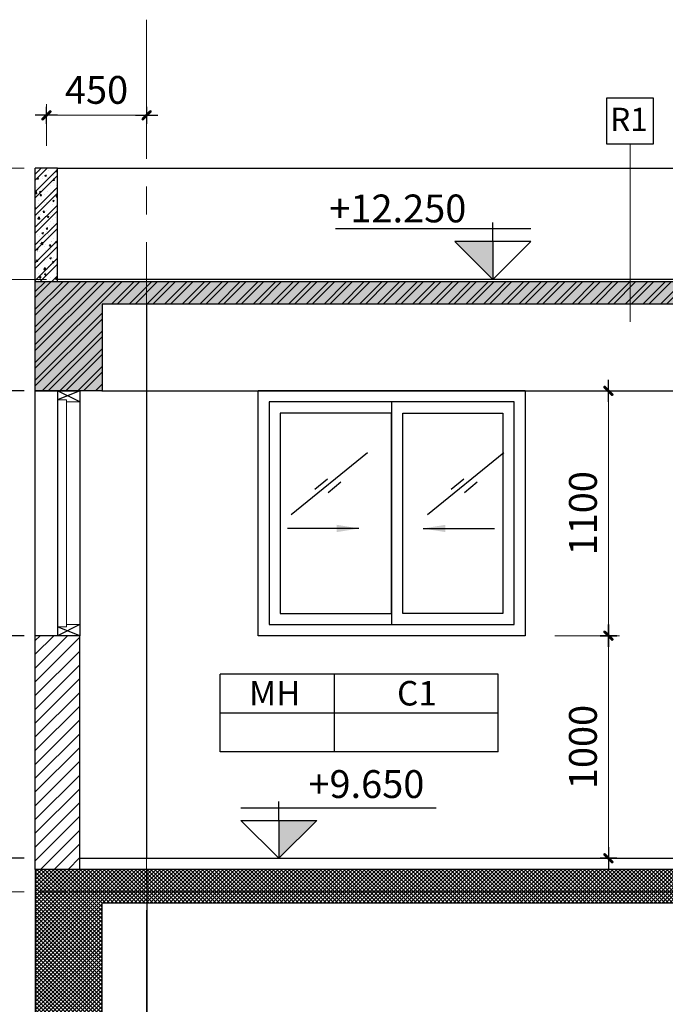
# Model space of a CAD drawing. Units: millimetres. Extents: x -88441 to 445087, y -450557 to -14390.
# Drawn here: x 206859 to 212656, y -302915 to -294069 of the extents above; entities that cross this region are included whole.
import ezdxf

# ---------------------------------------------------------------- set-up
doc = ezdxf.new("R2010")
doc.units = ezdxf.units.MM
doc.header["$PDMODE"] = 3
doc.linetypes.add('CENTER', pattern=[2, 1.25, -0.25, 0.25, -0.25])
for name, color, linetype in [('1-W', 2, 'Continuous'), ('2', 2, 'Continuous'), ('A_Doors', 153, 'Continuous'), ('block', 157, 'Continuous'), ('dim', 8, 'Continuous'), ('HA', 8, 'Continuous'), ('HACH', 8, 'Continuous'), ('KICH THUOC', 1, 'Continuous'), ('KT_WALL', 1, 'Continuous'), ('netmanh', 9, 'Continuous')]:
    doc.layers.add(name, color=color, linetype=linetype)
for name, color, linetype, lineweight in [('CUA', 2, 'Continuous', 20), ('KT_DIM1', 252, 'Continuous', 15), ('KT_FINE', 9, 'Continuous', 18), ('KT_GRID', 252, 'CENTER', 15), ('KT_HATCH1', 8, 'Continuous', 15), ('KT_SYMBOL', 3, 'Continuous', 25)]:
    doc.layers.add(name, color=color, linetype=linetype, lineweight=lineweight)
doc.styles.add('Arial', font='arial.ttf', dxfattribs={"width": 1.05})
doc.styles.add('DIMTEXT', font='VHELVEN.TTF')
doc.styles.add('HELVE', font='VHELVEN.TTF')
doc.styles.get("Standard").update_dxf_attribs({"font": 'VHELVEN.TTF'})
doc.dimstyles.new('200new', dxfattribs={"dimtxt": 200, "dimasz": 30, "dimexe": 80, "dimexo": 150, "dimgap": 50, "dimtad": 1, "dimdec": 0, "dimlfac": 2, "dimzin": 0, "dimdsep": 46, "dimtxsty": 'Arial', "dimblk": 'TICK', "dimcen": 200, "dimdle": 200, "dimclrd": 9, "dimclre": 9, "dimclrt": 4, "dimadec": 0, "dimazin": 0, "dimtfac": 1, "dimtdec": 0, "dimtix": 1, "dimtmove": 2, "dimatfit": 3, "dimfxl": 150, "dimtolj": 1, "dimtzin": 0, "dimarcsym": 0})
doc.dimstyles.new('DIM 50 QA', dxfattribs={"dimscale": 100, "dimtxt": 2.5, "dimasz": 0.5, "dimexe": 1, "dimexo": 2, "dimgap": 1, "dimtad": 1, "dimdec": 0, "dimlfac": 0.5, "dimzin": 12, "dimdsep": 46, "dimtxsty": 'DIMTEXT', "dimblk": 'TICK', "dimcen": 0, "dimdle": 2, "dimclrd": 256, "dimclre": 252, "dimclrt": 7, "dimadec": 0, "dimazin": 3, "dimtfac": 1, "dimtdec": 0, "dimtmove": 2, "dimatfit": 3, "dimldrblk": 'DOT', "dimfxl": 4, "dimtolj": 1, "dimtzin": 0, "dimlwd": -1, "dimlwe": -1, "dimarcsym": 1})

# ---------------------------------------------------------------- blocks, each defined once
blk = doc.blocks.new('TICK')
at = {"layer": 'KICH THUOC', "color": 1}
for p, q in [((0, 1.5), (0, -1.5)), ((-2, 0), (2, 0))]:
    blk.add_line(p, q, dxfattribs=at)
at = {"layer": 'KICH THUOC', "color": 1, "const_width": 0.505}
blk.add_lwpolyline([(-0.678, -0.678), (0.678, 0.678)], dxfattribs=at)
at = {"layer": 'KICH THUOC', "color": 1, "const_width": 0.253}
for points in [[(0.589, 0.767, -0.414214), (0.767, 0.767, -1)], [(0.767, 0.767, -0.414214), (0.767, 0.589, -1)], [(-0.767, -0.589, 0.414214), (-0.767, -0.767, 1)], [(-0.767, -0.767, 0.414214), (-0.589, -0.767, 1)]]:
    blk.add_lwpolyline(points, format="xyb", dxfattribs=at)
blk = doc.blocks.new('*D1532')
at = {"layer": 'Defpoints', "color": 0, "ltscale": 0.5, "transparency": 16777216}
for p in [(211462.8, -299603.5), (211837.7, -301603.5), (212145.1, -301603.5)]:
    blk.add_point(p, dxfattribs=at)
at = {"layer": 'KT_DIM1', "color": 252, "ltscale": 0.5, "transparency": 16777216}
for p, q in [((211662.8, -299603.5), (212245.1, -299603.5)), ((212037.7, -301603.5), (212245.1, -301603.5))]:
    blk.add_line(p, q, dxfattribs=at)
at = {"layer": 'KT_DIM1', "ltscale": 0.5, "transparency": 16777216}
blk.add_line((212145.1, -299653.5), (212145.1, -301553.5), dxfattribs=at)
at = {"layer": 'KT_DIM1', "ltscale": 0.5, "transparency": 16777216, "xscale": 50, "yscale": 50, "zscale": 50}
for p, rotation in [((212145.1, -299603.5), 90), ((212145.1, -301603.5), 270)]:
    blk.add_blockref('TICK', p, dxfattribs=dict(at, rotation=rotation))
at = {"layer": 'KT_DIM1', "color": 7, "ltscale": 0.5, "transparency": 16777216, "insert": (211916.6, -300603.5), "char_height": 250, "attachment_point": 5, "rotation": 90, "style": 'DIMTEXT'}
blk.add_mtext('\\A1;1000', dxfattribs=at)
blk = doc.blocks.new('_DOT')
at = {"color": 0, "linetype": 'ByBlock'}
blk.add_line((-0.5, 0), (-1, 0), dxfattribs=at)
at = {"color": 0, "linetype": 'ByBlock', "const_width": 0.5}
blk.add_lwpolyline([(-0.25, 0, 1), (0.25, 0, 1)], format="xyb", close=True, dxfattribs=at)
blk = doc.blocks.new('*D1533')
at = {"layer": 'Defpoints', "color": 0, "ltscale": 0.5, "transparency": 16777216}
for p in [(211637.7, -297403.5), (212145.1, -297403.5), (211462.8, -299603.5)]:
    blk.add_point(p, dxfattribs=at)
at = {"layer": 'KT_DIM1', "color": 252, "ltscale": 0.5, "transparency": 16777216}
for p, q in [((211837.7, -297403.5), (212245.1, -297403.5)), ((211662.8, -299603.5), (212245.1, -299603.5))]:
    blk.add_line(p, q, dxfattribs=at)
at = {"layer": 'KT_DIM1', "ltscale": 0.5, "transparency": 16777216}
blk.add_line((212145.1, -299553.5), (212145.1, -297453.5), dxfattribs=at)
at = {"layer": 'KT_DIM1', "ltscale": 0.5, "transparency": 16777216, "xscale": 50, "yscale": 50, "zscale": 50}
for p, rotation in [((212145.1, -297403.5), 90), ((212145.1, -299603.5), 270)]:
    blk.add_blockref('TICK', p, dxfattribs=dict(at, rotation=rotation))
at = {"layer": 'KT_DIM1', "color": 7, "ltscale": 0.5, "transparency": 16777216, "insert": (211916.6, -298503.5), "char_height": 250, "attachment_point": 5, "rotation": 90, "style": 'DIMTEXT'}
blk.add_mtext('\\A1;1100', dxfattribs=at)
blk = doc.blocks.new('Spot Elevations - Cote mặt cắt-166020-MẶT ĐỨNG MÁI ĐÓN')
blk.add_hatch(color=4).paths.add_polyline_path([(4662.2, 3275), (4587.2, 3200), (4587.2, 3275)], flags=0)
at = {"color": 4}
for p, q in [((4587.2, 3275), (4587.2, 3312.5)), ((4512.2, 3300), (4898.3, 3300)), ((4587.2, 3200), (4512.2, 3275)), ((4512.2, 3275), (4662.2, 3275)), ((4662.2, 3275), (4587.2, 3200)), ((4587.2, 3275), (4587.2, 3200)), ((4512.2, 3200), (4662.2, 3200))]:
    blk.add_line(p, q, dxfattribs=at)
blk = doc.blocks.new('*D1534')
at = {"layer": 'Defpoints', "color": 0, "ltscale": 0.5, "transparency": 16777216}
for p in [(206132.3, -301903.5), (204117, -310903.5), (207008, -310903.5)]:
    blk.add_point(p, dxfattribs=at)
at = {"layer": 'KT_DIM1', "color": 252, "ltscale": 0.5, "transparency": 16777216}
for p, q in [((205932.3, -301903.5), (204017, -301903.5)), ((206808, -310903.5), (204017, -310903.5))]:
    blk.add_line(p, q, dxfattribs=at)
at = {"layer": 'KT_DIM1', "ltscale": 0.5, "transparency": 16777216}
blk.add_line((204117, -301953.5), (204117, -310853.5), dxfattribs=at)
at = {"layer": 'KT_DIM1', "ltscale": 0.5, "transparency": 16777216, "xscale": 50, "yscale": 50, "zscale": 50}
for p, rotation in [((204117, -301903.5), 90), ((204117, -310903.5), 270)]:
    blk.add_blockref('TICK', p, dxfattribs=dict(at, rotation=rotation))
at = {"layer": 'KT_DIM1', "color": 7, "ltscale": 0.5, "transparency": 16777216, "insert": (203888.5, -306403.5), "char_height": 250, "attachment_point": 5, "rotation": 90, "style": 'DIMTEXT'}
blk.add_mtext('\\A1;4500', dxfattribs=at)
blk = doc.blocks.new('*D1535')
at = {"layer": 'Defpoints', "color": 0, "ltscale": 0.5, "transparency": 16777216}
for p in [(204117, -296403.5), (207298.8, -296403.5), (206132.3, -301903.5)]:
    blk.add_point(p, dxfattribs=at)
at = {"layer": 'KT_DIM1', "color": 252, "ltscale": 0.5, "transparency": 16777216}
for p, q in [((207098.8, -296403.5), (204017, -296403.5)), ((205932.3, -301903.5), (204017, -301903.5))]:
    blk.add_line(p, q, dxfattribs=at)
at = {"layer": 'KT_DIM1', "ltscale": 0.5, "transparency": 16777216}
blk.add_line((204117, -301853.5), (204117, -296453.5), dxfattribs=at)
at = {"layer": 'KT_DIM1', "ltscale": 0.5, "transparency": 16777216, "xscale": 50, "yscale": 50, "zscale": 50}
for p, rotation in [((204117, -296403.5), 90), ((204117, -301903.5), 270)]:
    blk.add_blockref('TICK', p, dxfattribs=dict(at, rotation=rotation))
at = {"layer": 'KT_DIM1', "color": 7, "ltscale": 0.5, "transparency": 16777216, "insert": (203888.5, -299153.5), "char_height": 250, "attachment_point": 5, "rotation": 90, "style": 'DIMTEXT'}
blk.add_mtext('\\A1;2750', dxfattribs=at)
blk = doc.blocks.new('*D1536')
at = {"layer": 'Defpoints', "color": 0, "ltscale": 0.5, "transparency": 16777216}
for p in [(204117, -295403.5), (207098.8, -295403.5), (207298.8, -296403.5)]:
    blk.add_point(p, dxfattribs=at)
at = {"layer": 'KT_DIM1', "color": 252, "ltscale": 0.5, "transparency": 16777216}
for p, q in [((206898.8, -295403.5), (204017, -295403.5)), ((207098.8, -296403.5), (204017, -296403.5))]:
    blk.add_line(p, q, dxfattribs=at)
at = {"layer": 'KT_DIM1', "ltscale": 0.5, "transparency": 16777216}
blk.add_line((204117, -296353.5), (204117, -295453.5), dxfattribs=at)
at = {"layer": 'KT_DIM1', "ltscale": 0.5, "transparency": 16777216, "xscale": 50, "yscale": 50, "zscale": 50}
for p, rotation in [((204117, -295403.5), 90), ((204117, -296403.5), 270)]:
    blk.add_blockref('TICK', p, dxfattribs=dict(at, rotation=rotation))
at = {"layer": 'KT_DIM1', "color": 7, "ltscale": 0.5, "transparency": 16777216, "insert": (203888.5, -295903.5), "char_height": 250, "attachment_point": 5, "rotation": 90, "style": 'DIMTEXT'}
blk.add_mtext('\\A1;500', dxfattribs=at)
blk = doc.blocks.new('*D1538')
at = {"layer": 'Defpoints', "color": 0, "ltscale": 0.5, "transparency": 16777216}
for p in [(207998.8, -294928.4), (207098.8, -295403.5), (207998.8, -295403.5)]:
    blk.add_point(p, dxfattribs=at)
at = {"layer": 'KT_DIM1', "color": 252, "ltscale": 0.5, "transparency": 16777216}
for p, q in [((207098.8, -295203.5), (207098.8, -294828.4)), ((207998.8, -295203.5), (207998.8, -294828.4))]:
    blk.add_line(p, q, dxfattribs=at)
at = {"layer": 'KT_DIM1', "ltscale": 0.5, "transparency": 16777216}
blk.add_line((207148.8, -294928.4), (207948.8, -294928.4), dxfattribs=at)
at = {"layer": 'KT_DIM1', "ltscale": 0.5, "transparency": 16777216, "xscale": 50, "yscale": 50, "zscale": 50, "rotation": 180}
blk.add_blockref('TICK', (207098.8, -294928.4), dxfattribs=at)
at = {"layer": 'KT_DIM1', "ltscale": 0.5, "transparency": 16777216, "xscale": 50, "yscale": 50, "zscale": 50}
blk.add_blockref('TICK', (207998.8, -294928.4), dxfattribs=at)
at = {"layer": 'KT_DIM1', "color": 7, "ltscale": 0.5, "transparency": 16777216, "insert": (207548.8, -294699.9), "char_height": 250, "attachment_point": 5, "style": 'DIMTEXT'}
blk.add_mtext('\\A1;450', dxfattribs=at)
blk = doc.blocks.new('*D1542')
at = {"layer": 'Defpoints', "color": 0, "ltscale": 0.5, "transparency": 16777216}
for p in [(205465.9, -301603.5), (207098.8, -301603.5), (207098.8, -301903.5)]:
    blk.add_point(p, dxfattribs=at)
at = {"layer": 'KT_DIM1', "ltscale": 0.5, "transparency": 16777216}
for p, q in [((205465.9, -301553.5), (205465.9, -301503.5)), ((205465.9, -301903.5), (205465.9, -301603.5)), ((205465.9, -301953.5), (205465.9, -302003.5))]:
    blk.add_line(p, q, dxfattribs=at)
at = {"layer": 'KT_DIM1', "color": 252, "ltscale": 0.5, "transparency": 16777216}
for p, q in [((206898.8, -301603.5), (205365.9, -301603.5)), ((206898.8, -301903.5), (205365.9, -301903.5))]:
    blk.add_line(p, q, dxfattribs=at)
at = {"layer": 'KT_DIM1', "ltscale": 0.5, "transparency": 16777216, "xscale": 50, "yscale": 50, "zscale": 50}
for p, rotation in [((205465.9, -301603.5), 270), ((205465.9, -301903.5), 90)]:
    blk.add_blockref('TICK', p, dxfattribs=dict(at, rotation=rotation))
at = {"layer": 'KT_DIM1', "color": 7, "ltscale": 0.5, "transparency": 16777216, "insert": (205087.4, -301753.5), "char_height": 250, "attachment_point": 5, "rotation": 90, "style": 'DIMTEXT'}
blk.add_mtext('\\A1;150', dxfattribs=at)
blk = doc.blocks.new('*D1543')
at = {"layer": 'Defpoints', "color": 0, "ltscale": 0.5, "transparency": 16777216}
for p in [(205465.9, -296403.5), (207098.8, -296403.5), (207098.8, -297403.5)]:
    blk.add_point(p, dxfattribs=at)
at = {"layer": 'KT_DIM1', "color": 252, "ltscale": 0.5, "transparency": 16777216}
for p, q in [((206898.8, -296403.5), (205365.9, -296403.5)), ((206898.8, -297403.5), (205365.9, -297403.5))]:
    blk.add_line(p, q, dxfattribs=at)
at = {"layer": 'KT_DIM1', "ltscale": 0.5, "transparency": 16777216}
blk.add_line((205465.9, -297353.5), (205465.9, -296453.5), dxfattribs=at)
at = {"layer": 'KT_DIM1', "ltscale": 0.5, "transparency": 16777216, "xscale": 50, "yscale": 50, "zscale": 50}
for p, rotation in [((205465.9, -296403.5), 90), ((205465.9, -297403.5), 270)]:
    blk.add_blockref('TICK', p, dxfattribs=dict(at, rotation=rotation))
at = {"layer": 'KT_DIM1', "color": 7, "ltscale": 0.5, "transparency": 16777216, "insert": (205237.4, -296903.5), "char_height": 250, "attachment_point": 5, "rotation": 90, "style": 'DIMTEXT'}
blk.add_mtext('\\A1;500', dxfattribs=at)
blk = doc.blocks.new('*D1544')
at = {"layer": 'Defpoints', "color": 0, "ltscale": 0.5, "transparency": 16777216}
for p in [(205465.9, -295403.5), (207098.8, -295403.5), (207098.8, -296403.5)]:
    blk.add_point(p, dxfattribs=at)
at = {"layer": 'KT_DIM1', "color": 252, "ltscale": 0.5, "transparency": 16777216}
for p, q in [((206898.8, -295403.5), (205365.9, -295403.5)), ((206898.8, -296403.5), (205365.9, -296403.5))]:
    blk.add_line(p, q, dxfattribs=at)
at = {"layer": 'KT_DIM1', "ltscale": 0.5, "transparency": 16777216}
blk.add_line((205465.9, -296353.5), (205465.9, -295453.5), dxfattribs=at)
at = {"layer": 'KT_DIM1', "ltscale": 0.5, "transparency": 16777216, "xscale": 50, "yscale": 50, "zscale": 50}
for p, rotation in [((205465.9, -295403.5), 90), ((205465.9, -296403.5), 270)]:
    blk.add_blockref('TICK', p, dxfattribs=dict(at, rotation=rotation))
at = {"layer": 'KT_DIM1', "color": 7, "ltscale": 0.5, "transparency": 16777216, "insert": (205237.4, -295903.5), "char_height": 250, "attachment_point": 5, "rotation": 90, "style": 'DIMTEXT'}
blk.add_mtext('\\A1;500', dxfattribs=at)
blk = doc.blocks.new('*D1550')
at = {"layer": 'Defpoints', "color": 0, "transparency": 16777216}
for p in [(207098.8, -297403.5), (205465.9, -299603.5), (207098.8, -299603.5)]:
    blk.add_point(p, dxfattribs=at)
at = {"layer": 'HACH', "color": 252, "transparency": 16777216}
for p, q in [((206898.8, -297403.5), (205365.9, -297403.5)), ((206898.8, -299603.5), (205365.9, -299603.5))]:
    blk.add_line(p, q, dxfattribs=at)
at = {"layer": 'HACH', "transparency": 16777216}
blk.add_line((205465.9, -297453.5), (205465.9, -299553.5), dxfattribs=at)
at = {"layer": 'HACH', "transparency": 16777216, "xscale": 50, "yscale": 50, "zscale": 50}
for p, rotation in [((205465.9, -297403.5), 90), ((205465.9, -299603.5), 270)]:
    blk.add_blockref('TICK', p, dxfattribs=dict(at, rotation=rotation))
at = {"layer": 'HACH', "color": 7, "transparency": 16777216, "insert": (205237.4, -298503.5), "char_height": 250, "attachment_point": 5, "rotation": 90, "style": 'DIMTEXT'}
blk.add_mtext('\\A1;1100', dxfattribs=at)
blk = doc.blocks.new('DOT')
at = {"color": 10}
blk.add_lwpolyline([(1, 1), (-1, -1)], dxfattribs=at)
blk.add_lwpolyline([(-1, 0), (1, 0)])
blk = doc.blocks.new('*D1551')
at = {"layer": 'Defpoints', "color": 0, "transparency": 16777216}
for p in [(207098.8, -299603.5), (205465.9, -301603.5), (207098.8, -301603.5)]:
    blk.add_point(p, dxfattribs=at)
at = {"layer": 'HACH', "color": 252, "transparency": 16777216}
for p, q in [((206898.8, -299603.5), (205365.9, -299603.5)), ((206898.8, -301603.5), (205365.9, -301603.5))]:
    blk.add_line(p, q, dxfattribs=at)
at = {"layer": 'HACH', "transparency": 16777216}
blk.add_line((205465.9, -299653.5), (205465.9, -301553.5), dxfattribs=at)
at = {"layer": 'HACH', "transparency": 16777216, "xscale": 50, "yscale": 50, "zscale": 50}
for p, rotation in [((205465.9, -299603.5), 90), ((205465.9, -301603.5), 270)]:
    blk.add_blockref('TICK', p, dxfattribs=dict(at, rotation=rotation))
at = {"layer": 'HACH', "color": 7, "transparency": 16777216, "insert": (205237.4, -300603.5), "char_height": 250, "attachment_point": 5, "rotation": 90, "style": 'DIMTEXT'}
blk.add_mtext('\\A1;1000', dxfattribs=at)
blk = doc.blocks.new('Spot Elevations - Cote sàn-166022-A05-VỆ SINH 3-MẶT BẰNG')
at = {"layer": 'KT_SYMBOL'}
for p, q in [((-1.641, 7), (23.341, 7)), ((-1.641, 0), (-1.641, 7)), ((13.072, 0), (13.072, 7)), ((23.341, 0), (23.341, 7)), ((-1.641, 3.5), (23.341, 3.5)), ((-1.641, 0), (23.341, 0))]:
    blk.add_line(p, q, dxfattribs=at)

msp = doc.modelspace()

# ---------------------------------------------------------------- hatches: boundary and pattern name
at = {"layer": 'HA', "ltscale": 0.5}
h = msp.add_hatch(dxfattribs=at)
h.set_pattern_fill('ANSI31', color=256, scale=700, style=0)
h.set_pattern_definition([(45, (-670915.12, -155932.49), (-61.871843, 61.871843), [])])
h.paths.add_polyline_path([(207398.78, -299603.51), (206998.78, -299603.51), (206998.78, -301703.51), (207398.78, -301703.51)])
at = {"layer": 'HACH', "ltscale": 10}
h = msp.add_hatch(dxfattribs=at)
h.set_pattern_fill('ANSI32', color=256, scale=300, style=0)
h.set_pattern_definition([(45, (-670915.12, -155932.49), (-79.549513, 79.549513), []), (45, (-670862.08, -155932.49), (-79.549513, 79.549513), [])])
h.paths.add_polyline_path([(207198.78, -295403.51), (206998.78, -295403.51), (206998.78, -296423.51), (207198.78, -296423.51)])
h = msp.add_hatch(dxfattribs=at)
h.set_pattern_fill('AR-CONC', color=256, scale=20, style=0)
h.set_pattern_definition([(50, (-670915.12, -155932.49), (143.452037, -12.550427), [15, -165]), (355, (-670915.12, -155932.49), (-27.750267, 150.438427), [12, -132]), (100.4514, (-670903.16, -155933.54), (115.701876, 137.887908), [12.748038, -140.228422]), (46.1842, (-670915.12, -155892.49), (213.44821, -33.103803), [22.5, -247.5]), (96.6356, (-670897.33, -155895.25), (186.93254, 194.823574), [19.12206, -210.3426]), (351.1842, (-670915.12, -155892.5), (186.93239, 194.82372), [18, -198]), (21, (-670895.12, -155902.49), (119.38141, -80.523778), [15, -165]), (326, (-670895.12, -155902.49), (48.663066, 145.03001), [12, -132]), (71.4514, (-670885.17, -155909.2), (168.044526, 64.5061), [12.748038, -140.228422]), (37.5, (-670915.116, -155932.49), (2.431971, 66.5787708), [0, -130.4, 0, -134, 0, -132.5]), (7.5, (-670915.116, -155932.49), (52.6139075, 78.8823424), [0, -76.4, 0, -127.4, 0, -50.5]), (327.5, (-670959.716, -155932.49), (106.7644872, -4.5109743), [0, -50, 0, -156, 0, -207]), (317.5, (-670979.72, -155932.49), (116.637234, 20.020996), [0, -65, 0, -103.6, 0, -147])])
h.paths.add_polyline_path([(207198.78, -295403.51), (206998.78, -295403.51), (206998.78, -296423.51), (207198.78, -296423.51)])
h = msp.add_hatch(dxfattribs=at)
h.set_pattern_fill('ANSI32', color=256, scale=300, style=0)
h.set_pattern_definition([(45, (-670815.12, -155932.49), (-79.549513, 79.549513), []), (45, (-670762.08, -155932.49), (-79.549513, 79.549513), [])])
h.paths.add_polyline_path([(207598.78, -296623.51), (208098.78, -296623.51), (208098.78, -296423.51), (206998.78, -296423.51), (206998.78, -297403.51), (207598.78, -297403.51)])
h.paths.add_polyline_path([(215798.63, -296423.51), (208098.78, -296423.51), (208098.78, -296623.51), (215398.63, -296623.51), (215398.63, -297403.51), (215798.63, -297403.51), (215798.63, -296623.51)])
h = msp.add_hatch(dxfattribs=at)
h.set_pattern_fill('AR-CONC', color=256, scale=20, style=0)
h.set_pattern_definition([(50, (-670815.12, -155932.49), (143.452037, -12.550427), [15, -165]), (355, (-670815.12, -155932.49), (-27.750267, 150.438427), [12, -132]), (100.4514, (-670803.16, -155933.54), (115.701876, 137.887908), [12.748038, -140.228422]), (46.1842, (-670815.12, -155892.49), (213.44821, -33.103803), [22.5, -247.5]), (96.6356, (-670797.33, -155895.25), (186.93254, 194.823574), [19.12206, -210.3426]), (351.1842, (-670815.12, -155892.5), (186.93239, 194.82372), [18, -198]), (21, (-670795.12, -155902.49), (119.38141, -80.523778), [15, -165]), (326, (-670795.12, -155902.49), (48.663066, 145.03001), [12, -132]), (71.4514, (-670785.17, -155909.2), (168.044526, 64.5061), [12.748038, -140.228422]), (37.5, (-670815.116, -155932.49), (2.431971, 66.5787708), [0, -130.4, 0, -134, 0, -132.5]), (7.5, (-670815.116, -155932.49), (52.6139075, 78.8823424), [0, -76.4, 0, -127.4, 0, -50.5]), (327.5, (-670859.716, -155932.49), (106.7644872, -4.5109743), [0, -50, 0, -156, 0, -207]), (317.5, (-670879.72, -155932.49), (116.637234, 20.020996), [0, -65, 0, -103.6, 0, -147])])
h.paths.add_polyline_path([(207598.78, -296623.51), (208098.78, -296623.51), (208098.78, -296423.51), (206998.78, -296423.51), (206998.78, -297403.51), (207598.78, -297403.51)])
h.paths.add_polyline_path([(215798.63, -296423.51), (208098.78, -296423.51), (208098.78, -296623.51), (215398.63, -296623.51), (215398.63, -297403.51), (215798.63, -297403.51), (215798.63, -296623.51)])
at = {"layer": 'KT_HATCH1'}
h = msp.add_hatch(dxfattribs=at)
h.set_pattern_fill('ANSI37', color=256, scale=200, style=0)
h.set_pattern_definition([(135, (490637.92, -259353.225), (17.6776695, 17.6776695), []), (45, (490637.92, -259353.225), (17.6776695, -17.6776695), [])])
h.paths.add_polyline_path([(207598.78, -302003.51), (216998.78, -302003.51), (216998.78, -303103.51), (217598.78, -303103.51), (217598.78, -301703.51), (206998.78, -301703.51), (206998.78, -303103.51), (207598.78, -303103.51)])

# ---------------------------------------------------------------- linework, layer by layer
msp.add_lwpolyline([(212548.61, -295187.52), (212131.95, -295187.52), (212131.95, -294770.85), (212548.61, -294770.85)], close=True)
at = {"layer": '1-W'}
for p, q in [((211398.78, -297403.51), (208998.78, -297403.51)), ((208998.78, -299603.51), (208998.78, -297403.51)), ((211398.78, -297403.51), (211398.78, -299603.78)), ((211398.78, -299603.51), (208998.78, -299603.51))]:
    msp.add_line(p, q, dxfattribs=at)
msp.add_lwpolyline([(207398.78, -299603.51), (206998.78, -299603.51), (206998.78, -297403.51), (207398.78, -297403.51)], close=True, dxfattribs=at)
at = {"layer": '2', "ltscale": 10}
for p, q in [((207198.78, -295403.51), (215648.63, -295403.51)), ((207998.78, -296623.51), (207998.78, -301603.51)), ((207999.45, -301703.51), (207999.73, -310903.51))]:
    msp.add_line(p, q, dxfattribs=at)
at = {"layer": 'A_Doors'}
msp.add_line((210198.78, -297503.58), (210198.78, -299503.51), dxfattribs=at)
for points in [[(211298.78, -297503.58), (209098.78, -297503.58), (209098.78, -299503.51), (211298.78, -299503.51)], [(210198.78, -297603.58), (209198.78, -297603.58), (209198.78, -299403.51), (210198.78, -299403.51)], [(210298.78, -297603.58), (211198.78, -297603.58), (211198.78, -299403.51), (210298.78, -299403.51)]]:
    msp.add_lwpolyline(points, close=True, dxfattribs=at)
at = {"layer": 'block'}
for p, q in [((207398.78, -297403.51), (207198.78, -297483.51)), ((207398.78, -297503.51), (207198.78, -297403.51)), ((207398.78, -299503.51), (207198.78, -299603.51)), ((207398.78, -299603.51), (207198.78, -299523.51))]:
    msp.add_line(p, q, dxfattribs=at)
at = {"layer": 'CUA'}
for p, q in [((207198.78, -299603.51), (207198.78, -297403.51)), ((207278.78, -299503.51), (207278.78, -297503.51))]:
    msp.add_line(p, q, dxfattribs=at)
for points in [[(207398.78, -297403.51), (207198.78, -297403.51), (207198.78, -299603.51), (207398.78, -299603.51)], [(207398.78, -297403.51), (207198.78, -297403.51), (207198.78, -297483.51), (207278.78, -297483.51), (207278.78, -297503.51), (207398.78, -297503.51)], [(207398.78, -299603.51), (207198.78, -299603.51), (207198.78, -299523.51), (207278.78, -299523.51), (207278.78, -299503.51), (207398.78, -299503.51)]]:
    msp.add_lwpolyline(points, close=True, dxfattribs=at)
at = {"layer": 'dim'}
for p, q in [((209981.64, -297961.46), (209297.23, -298519.09)), ((211205.11, -297961.46), (210520.71, -298519.09)), ((209623.49, -298197.96), (209509.43, -298290.89)), ((210846.97, -298197.96), (210732.9, -298290.89)), ((209743.29, -298225.59), (209629.22, -298318.53)), ((210966.76, -298225.59), (210852.7, -298318.53))]:
    msp.add_line(p, q, dxfattribs=at)
at = {"layer": 'HACH'}
for p, q in [((207198.78, -297403.51), (207198.78, -299603.51)), ((207398.78, -299603.51), (206998.78, -299603.51))]:
    msp.add_line(p, q, dxfattribs=at)
at = {"layer": 'HACH', "ltscale": 10}
for p, q in [((208998.78, -297403.51), (211398.78, -297403.51)), ((208998.78, -299603.51), (208998.78, -297403.51)), ((211398.78, -297403.51), (211398.78, -299603.51)), ((211398.78, -299603.51), (208998.78, -299603.51))]:
    msp.add_line(p, q, dxfattribs=at)
at = {"layer": 'KT_DIM1'}
msp.add_line((212340.28, -295187.52), (212340.28, -296782.39), dxfattribs=at)
at = {"layer": 'KT_FINE'}
msp.add_lwpolyline([(207298.78, -301903.51), (216998.78, -301903.51)], dxfattribs=at)
at = {"layer": 'KT_GRID', "ltscale": 1000}
for p, q in [((207998.78, -294069.14), (207998.78, -325875.63)), ((199530.26, -301903.51), (219053.59, -301903.51))]:
    msp.add_line(p, q, dxfattribs=at)
at = {"layer": 'KT_WALL', "ltscale": 10}
for p, q in [((207198.78, -295403.51), (206998.78, -295403.51)), ((206998.78, -296423.51), (206998.78, -295403.51)), ((207198.78, -296423.51), (207198.78, -295403.51)), ((215598.63, -296423.51), (206998.78, -296423.51)), ((215398.63, -296623.51), (207598.78, -296623.51)), ((206998.78, -301703.51), (206998.78, -299603.51)), ((207398.78, -301703.51), (207398.78, -299603.51))]:
    msp.add_line(p, q, dxfattribs=at)
msp.add_lwpolyline([(207598.78, -296623.51), (207598.78, -297403.51), (206998.78, -297403.51), (206998.78, -296423.51)], dxfattribs=at)
at = {"layer": 'KT_WALL'}
msp.add_lwpolyline([(206998.78, -302003.51), (206998.78, -303103.51), (207598.78, -303103.51), (207598.78, -302003.51), (216998.78, -302003.51), (216998.78, -303103.51), (217598.78, -303103.51), (217598.78, -301703.51), (207298.78, -301703.51), (207298.78, -301703.51), (206998.78, -301703.51), (206998.78, -302003.51), (206998.78, -302003.51)], dxfattribs=at)
at = {"layer": 'netmanh', "ltscale": 10}
for p, q in [((215598.63, -296403.51), (207198.78, -296403.51)), ((207598.78, -297403.51), (215398.63, -297403.51)), ((207398.78, -301603.51), (215598.63, -301603.51))]:
    msp.add_line(p, q, dxfattribs=at)

# ---------------------------------------------------------------- block references
at = {"yscale": 4.545454545412213}
for p, xscale, zscale in [((231958.75, -310948.97), -4.545454545412213, 4.545454545456871), ((188334.49, -316148.97), 4.545454545412213, 4.545454545412213)]:
    msp.add_blockref('Spot Elevations - Cote mặt cắt-166020-MẶT ĐỨNG MÁI ĐÓN', p, dxfattribs=dict(at, xscale=xscale, zscale=zscale))
at = {"layer": 'KT_SYMBOL', "extrusion": (0, 0, -1), "xscale": 100, "yscale": 100, "zscale": 100}
msp.add_blockref('Spot Elevations - Cote sàn-166022-A05-VỆ SINH 3-MẶT BẰNG', (-210991.66, -300648.05), dxfattribs=at)

# ---------------------------------------------------------------- texts
at = {"color": 137, "insert": (212499.5, -294860.06), "char_height": 208.3333, "width": 10675, "attachment_point": 3, "line_spacing_factor": 0.938532}
msp.add_mtext('{\\fArial|b0|i0|c0|p34;R1}', dxfattribs=at)
at = {"char_height": 250, "width": 1564.7727, "attachment_point": 3, "line_spacing_factor": 0.938532}
for s, insert in [('+12.250 ', (210869.58, -295639.88)), ('+9.650 ', (210492.61, -300811.47))]:
    msp.add_mtext(s, dxfattribs=dict(at, insert=insert))
at = {"color": 7, "char_height": 220, "width": 1223, "attachment_point": 2, "line_spacing_factor": 0.938532, "style": 'HELVE'}
for s, insert in [('{\\fArial|b0|i0|c163|p34;MH}', (209149.27, -300010.61)), ('{\\fArial|b0|i0|c0|p34;C1}', (210426.54, -300010.61))]:
    msp.add_mtext(s, dxfattribs=dict(at, insert=insert))

# ---------------------------------------------------------------- dimensions: what is measured, and where the dimension line sits
at = {"layer": 'HACH'}
for base, p1, p2, picture, middle in [((205465.86, -299603.51), (207098.78, -297403.51), (207098.78, -299603.51), '*D1550', (205237.38, -298503.51)), ((205465.86, -301603.51), (207098.78, -299603.51), (207098.78, -301603.51), '*D1551', (205237.38, -300603.51))]:
    dim = msp.add_linear_dim(base=base, p1=p1, p2=p2, angle=90, dimstyle='DIM 50 QA', override={"dimldrblk": 'DOT'}, dxfattribs=at)
    dim.commit()
    dim.dimension.update_dxf_attribs({"geometry": picture, "text_midpoint": middle})
at = {"layer": 'KT_DIM1', "ltscale": 0.5}
dim = msp.add_linear_dim(base=(207998.78, -294928.4), p1=(207098.78, -295403.51), p2=(207998.78, -295403.51), dimstyle='DIM 50 QA', dxfattribs=at)
dim.commit()
dim.dimension.update_dxf_attribs({"geometry": '*D1538', "text_midpoint": (207548.78, -294699.92)})
for base, p1, p2, picture, middle in [((204116.97, -295403.51), (207298.78, -296403.51), (207098.78, -295403.51), '*D1536', (203888.49, -295903.51)), ((205465.86, -295403.51), (207098.78, -296403.51), (207098.78, -295403.51), '*D1544', (205237.38, -295903.51)), ((204116.97, -296403.51), (206132.32, -301903.51), (207298.78, -296403.51), '*D1535', (203888.49, -299153.51)), ((205465.86, -296403.51), (207098.78, -297403.51), (207098.78, -296403.51), '*D1543', (205237.38, -296903.51)), ((212145.07, -297403.51), (211462.82, -299603.51), (211637.66, -297403.51), '*D1533', (211916.58, -298503.51)), ((212145.07, -301603.51), (211462.82, -299603.51), (211837.66, -301603.51), '*D1532', (211916.58, -300603.51)), ((205465.86, -301603.51), (207098.78, -301903.51), (207098.78, -301603.51), '*D1542', (205087.38, -301753.51)), ((204116.97, -310903.51), (206132.32, -301903.51), (207008.02, -310903.51), '*D1534', (203888.49, -306403.51))]:
    dim = msp.add_linear_dim(base=base, p1=p1, p2=p2, angle=90, dimstyle='DIM 50 QA', dxfattribs=at)
    dim.commit()
    dim.dimension.update_dxf_attribs({"geometry": picture, "text_midpoint": middle})

# ---------------------------------------------------------------- leaders
at = {"layer": 'dim'}
for points in [[(209905.35, -298640.12), (209264.63, -298640.12)], [(210481.75, -298640.12), (211122.46, -298640.12)]]:
    msp.add_leader(points, dimstyle='200new', override={"dimasz": 200}, dxfattribs=at)

doc.saveas('drawing.dxf')
